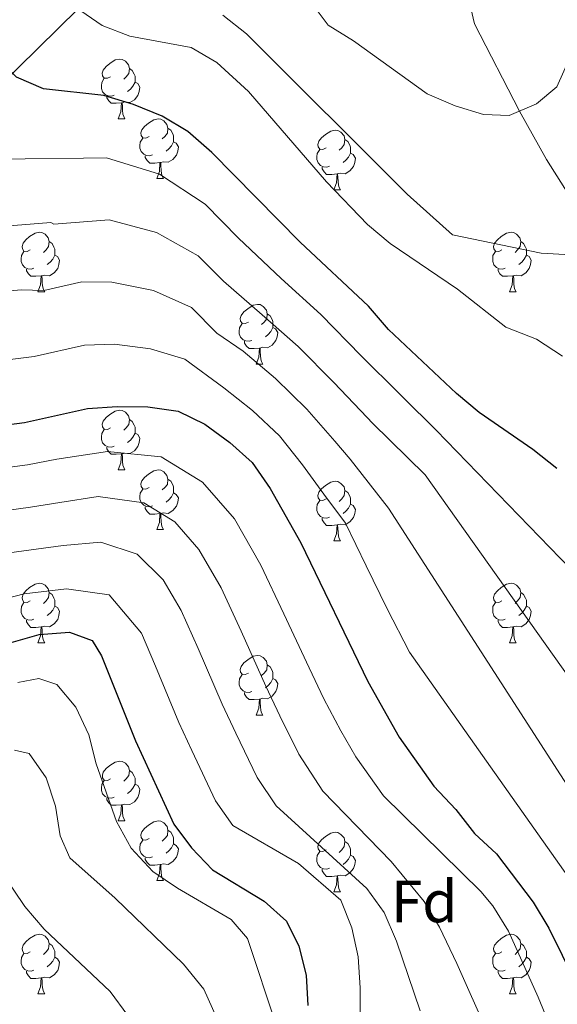
# Model space of a CAD drawing. Units: metres. Extents: x 609181 to 613684, y 4777495 to 4780538.
# Drawn here: x 610243 to 610334, y 4779202 to 4779367 of the extents above; entities that cross this region are included whole.
import ezdxf
from ezdxf.enums import TextEntityAlignment as Align

# ---------------------------------------------------------------- set-up
doc = ezdxf.new("R2010")
doc.units = ezdxf.units.M
doc.header["$MEASUREMENT"] = 0
doc.linetypes.add('DGN Style 3', pattern=[83162.37762, 59401.6983, -23760.67932])
for name, color, linetype, lineweight in [('Nivel 11', 7, 'Continuous', 0), ('Nivel 36', 7, 'Continuous', 0), ('Nivel 37', 7, 'Continuous', 0), ('Nivel 4', 7, 'Continuous', 0), ('Nivel 5', 7, 'Continuous', 0), ('Nivel 61', 7, 'Continuous', 0), ('Nivel 63', 7, 'Continuous', 0)]:
    doc.layers.add(name, color=color, linetype=linetype, lineweight=lineweight)
doc.styles.add('Style-arial', font='arial.shx', dxfattribs={"bigfont": 'arialbig.shx'})

msp = doc.modelspace()

# ---------------------------------------------------------------- linework, layer by layer
at = {"layer": 'Nivel 11', "color": 142, "linetype": 'DGN Style 3', "lineweight": 13}
for points in [[(610147.13, 4779306.24, 365.01), (610154.81, 4779312.36, 360.01), (610158.7, 4779314.75, 357.99), (610165.64, 4779317.85, 355.01), (610174.13, 4779321.56, 350.01), (610178.13, 4779324.01, 348.44), (610186.08, 4779329.77, 345.91), (610188.4, 4779331.14, 345.01), (610200.26, 4779336.24, 340.01), (610215.75, 4779341.26, 335.01), (610224.56, 4779345.03, 332.15), (610228.75, 4779347.39, 330.71), (610234.45, 4779351.57, 328.45), (610238.03, 4779354.65, 326.83), (610252.95, 4779369.25, 320.01), (610264.88, 4779376.94, 315.17), (610274.7, 4779385.46, 310.01), (610282.11, 4779391.39, 306.66), (610287.89, 4779395.97, 305.01), (610311.93, 4779415.15, 301.05)], [(610358.08, 4779200.67, 345.03), (610361.18, 4779208.9, 340.94), (610365.74, 4779217.99, 337.61), (610369.14, 4779226.82, 334.64), (610372.75, 4779238.77, 330.84), (610373.42, 4779249.16, 330.01), (610372.16, 4779260.97, 327.71), (610370.33, 4779273.26, 326.24), (610368.26, 4779285.53, 325.09), (610363.18, 4779295.78, 322.91), (610355.69, 4779306.79, 319.97), (610349.49, 4779317.18, 317.99), (610340.95, 4779329.22, 314.99), (610331.74, 4779343.97, 311.6), (610327.16, 4779352.06, 310), (610319.63, 4779366.75, 306.3), (610316.6, 4779379.66, 305.02), (610313.92, 4779396.16, 303.1), (610312.7, 4779410.21, 301.37), (610311.93, 4779415.15, 301.05)]]:
    msp.add_polyline3d(points, dxfattribs=at)
at = {"layer": 'Nivel 36', "color": 92, "linetype": 'Continuous', "lineweight": 0}
for p, q in [((610259.68, 4779350.79, 0.01), (610260.81, 4779350.79, 0.01)), ((610266.16, 4779340.75, 0.01), (610267.28, 4779340.75, 0.01)), ((610295.93, 4779338.85, 0.01), (610297.06, 4779338.85, 0.01)), ((610246.18, 4779321.71, 0.01), (610247.31, 4779321.71, 0.01)), ((610325.51, 4779321.71, 0.01), (610326.63, 4779321.71, 0.01)), ((610282.87, 4779309.57, 0.01), (610284, 4779309.57, 0.01)), ((610259.68, 4779291.8, 0.01), (610260.81, 4779291.8, 0.01)), ((610266.16, 4779281.76, 0.01), (610267.28, 4779281.76, 0.01)), ((610295.93, 4779279.86, 0.01), (610297.06, 4779279.86, 0.01)), ((610246.18, 4779262.71, 0.01), (610247.31, 4779262.71, 0.01)), ((610325.51, 4779262.71, 0.01), (610326.63, 4779262.71, 0.01)), ((610282.87, 4779250.57, 0.01), (610284, 4779250.57, 0.01)), ((610259.69, 4779232.81, 0.01), (610260.81, 4779232.81, 0.01)), ((610266.16, 4779222.77, 0.01), (610267.29, 4779222.77, 0.01)), ((610295.93, 4779220.87, 0.01), (610297.06, 4779220.87, 0.01)), ((610246.18, 4779203.72, 0.01), (610247.31, 4779203.72, 0.01)), ((610325.51, 4779203.72, 0.01), (610326.63, 4779203.72, 0.01))]:
    msp.add_line(p, q, dxfattribs=at)
at = {"layer": 'Nivel 36', "color": 92, "linetype": 'Continuous', "lineweight": 0, "elevation": 0.01, "flags": 128}
for points in [[(610258.38, 4779357.85), (610257.86, 4779357.59), (610257.32, 4779357.64), (610257.06, 4779358.01), (610257, 4779358.43), (610257.16, 4779358.95), (610257.64, 4779359.55), (610258.28, 4779360.08), (610259.18, 4779360.67), (610259.92, 4779360.83), (610260.35, 4779360.77), (610260.88, 4779360.45), (610261.41, 4779359.87), (610261.57, 4779359.23), (610261.46, 4779358.38), (610261.04, 4779357.85), (610260.62, 4779357.43)], [(610261.57, 4779359.23), (610262.04, 4779358.91), (610262.36, 4779358.27), (610262.52, 4779357.95), (610262.52, 4779357.37), (610262.52, 4779356.95), (610262.15, 4779356.26), (610261.73, 4779355.78), (610261.25, 4779355.36)], [(610258.97, 4779354.77), (610258.54, 4779354.61), (610257.96, 4779354.67), (610257.48, 4779354.88), (610257.06, 4779355.31), (610256.84, 4779355.89), (610256.84, 4779356.31), (610256.9, 4779356.89), (610257.32, 4779357.59)], [(610262.52, 4779356.95), (610262.98, 4779356.7), (610263.32, 4779356.09), (610263.21, 4779355.36), (610263, 4779354.72), (610262.42, 4779353.98), (610261.62, 4779353.5), (610260.77, 4779353.61), (610260.34, 4779353.47)], [(610260.23, 4779353.47), (610259.34, 4779353.39), (610258.5, 4779353.39), (610258.07, 4779353.82), (610257.75, 4779354.29), (610257.75, 4779354.61)], [(610259.68, 4779350.79), (610260.12, 4779351.95), (610260.23, 4779353.47), (610260.34, 4779353.47), (610260.38, 4779352.89), (610260.41, 4779352.21), (610260.48, 4779351.59), (610260.6, 4779351.19), (610260.81, 4779350.79)], [(610264.86, 4779347.81), (610264.33, 4779347.55), (610263.8, 4779347.61), (610263.54, 4779347.97), (610263.48, 4779348.4), (610263.64, 4779348.92), (610264.12, 4779349.51), (610264.76, 4779350.05), (610265.66, 4779350.63), (610266.4, 4779350.79), (610266.82, 4779350.73), (610267.36, 4779350.42), (610267.88, 4779349.83), (610268.04, 4779349.19), (610267.94, 4779348.35), (610267.51, 4779347.81), (610267.09, 4779347.39)], [(610268.04, 4779349.19), (610268.52, 4779348.88), (610268.84, 4779348.24), (610269, 4779347.92), (610269, 4779347.34), (610269, 4779346.91), (610268.62, 4779346.23), (610268.2, 4779345.75), (610267.72, 4779345.33)], [(610294.63, 4779345.91), (610294.1, 4779345.65), (610293.57, 4779345.7), (610293.31, 4779346.07), (610293.25, 4779346.49), (610293.41, 4779347.01), (610293.89, 4779347.61), (610294.53, 4779348.14), (610295.43, 4779348.73), (610296.17, 4779348.89), (610296.6, 4779348.83), (610297.13, 4779348.51), (610297.66, 4779347.93), (610297.82, 4779347.29), (610297.71, 4779346.44), (610297.28, 4779345.91), (610296.86, 4779345.49)], [(610265.44, 4779344.73), (610265.02, 4779344.57), (610264.44, 4779344.63), (610263.96, 4779344.85), (610263.54, 4779345.27), (610263.32, 4779345.85), (610263.32, 4779346.27), (610263.38, 4779346.86), (610263.8, 4779347.55)], [(610269, 4779346.91), (610269.45, 4779346.67), (610269.8, 4779346.05), (610269.68, 4779345.33), (610269.48, 4779344.69), (610268.89, 4779343.95), (610268.1, 4779343.47), (610267.24, 4779343.57), (610266.82, 4779343.44)], [(610297.82, 4779347.29), (610298.29, 4779346.97), (610298.61, 4779346.33), (610298.77, 4779346.01), (610298.77, 4779345.43), (610298.77, 4779345.01), (610298.4, 4779344.32), (610297.98, 4779343.84), (610297.5, 4779343.42)], [(610295.22, 4779342.83), (610294.79, 4779342.67), (610294.21, 4779342.73), (610293.73, 4779342.94), (610293.31, 4779343.37), (610293.09, 4779343.95), (610293.09, 4779344.37), (610293.15, 4779344.95), (610293.57, 4779345.65)], [(610298.77, 4779345.01), (610299.22, 4779344.76), (610299.57, 4779344.15), (610299.46, 4779343.42), (610299.25, 4779342.78), (610298.66, 4779342.04), (610297.87, 4779341.56), (610297.02, 4779341.67), (610296.59, 4779341.53)], [(610266.7, 4779343.44), (610265.82, 4779343.35), (610264.97, 4779343.35), (610264.54, 4779343.79), (610264.22, 4779344.26), (610264.22, 4779344.57)], [(610266.16, 4779340.75), (610266.6, 4779341.91), (610266.7, 4779343.44), (610266.82, 4779343.44), (610266.85, 4779342.85), (610266.88, 4779342.17), (610266.96, 4779341.55), (610267.07, 4779341.15), (610267.28, 4779340.75)], [(610296.48, 4779341.53), (610295.59, 4779341.45), (610294.74, 4779341.45), (610294.32, 4779341.88), (610294, 4779342.35), (610294, 4779342.67)], [(610295.93, 4779338.85), (610296.37, 4779340.01), (610296.48, 4779341.53), (610296.59, 4779341.53), (610296.62, 4779340.95), (610296.66, 4779340.27), (610296.73, 4779339.65), (610296.84, 4779339.25), (610297.06, 4779338.85)], [(610244.88, 4779328.77), (610244.35, 4779328.5), (610243.82, 4779328.56), (610243.56, 4779328.93), (610243.5, 4779329.35), (610243.66, 4779329.87), (610244.14, 4779330.47), (610244.78, 4779331), (610245.68, 4779331.58), (610246.42, 4779331.74), (610246.85, 4779331.69), (610247.38, 4779331.37), (610247.91, 4779330.79), (610248.07, 4779330.15), (610247.96, 4779329.3), (610247.53, 4779328.77), (610247.11, 4779328.34)], [(610324.21, 4779328.77), (610323.68, 4779328.5), (610323.15, 4779328.56), (610322.88, 4779328.93), (610322.83, 4779329.35), (610322.99, 4779329.87), (610323.47, 4779330.47), (610324.1, 4779331), (610325, 4779331.58), (610325.75, 4779331.74), (610326.17, 4779331.69), (610326.7, 4779331.37), (610327.23, 4779330.79), (610327.39, 4779330.15), (610327.28, 4779329.3), (610326.86, 4779328.77), (610326.44, 4779328.34)], [(610248.07, 4779330.15), (610248.54, 4779329.83), (610248.86, 4779329.19), (610249.02, 4779328.87), (610249.02, 4779328.29), (610249.02, 4779327.87), (610248.65, 4779327.18), (610248.23, 4779326.7), (610247.75, 4779326.28)], [(610327.39, 4779330.15), (610327.87, 4779329.83), (610328.18, 4779329.19), (610328.34, 4779328.87), (610328.34, 4779328.29), (610328.34, 4779327.87), (610327.97, 4779327.18), (610327.55, 4779326.7), (610327.07, 4779326.28)], [(610245.47, 4779325.69), (610245.04, 4779325.53), (610244.46, 4779325.59), (610243.98, 4779325.8), (610243.56, 4779326.22), (610243.34, 4779326.81), (610243.34, 4779327.23), (610243.4, 4779327.81), (610243.82, 4779328.5)], [(610324.79, 4779325.69), (610324.37, 4779325.53), (610323.78, 4779325.59), (610323.31, 4779325.8), (610322.88, 4779326.22), (610322.67, 4779326.81), (610322.67, 4779327.23), (610322.72, 4779327.81), (610323.15, 4779328.5)], [(610249.02, 4779327.87), (610249.47, 4779327.62), (610249.82, 4779327), (610249.71, 4779326.28), (610249.5, 4779325.64), (610248.91, 4779324.9), (610248.12, 4779324.42), (610247.27, 4779324.52), (610246.84, 4779324.39)], [(610328.34, 4779327.87), (610328.8, 4779327.62), (610329.14, 4779327), (610329.03, 4779326.28), (610328.82, 4779325.64), (610328.24, 4779324.9), (610327.44, 4779324.42), (610326.59, 4779324.52), (610326.16, 4779324.39)], [(610246.73, 4779324.39), (610245.84, 4779324.31), (610244.99, 4779324.31), (610244.57, 4779324.74), (610244.25, 4779325.21), (610244.25, 4779325.53)], [(610326.05, 4779324.39), (610325.16, 4779324.31), (610324.32, 4779324.31), (610323.89, 4779324.74), (610323.57, 4779325.21), (610323.57, 4779325.53)], [(610246.18, 4779321.71), (610246.62, 4779322.87), (610246.73, 4779324.39), (610246.84, 4779324.39), (610246.87, 4779323.81), (610246.91, 4779323.12), (610246.98, 4779322.51), (610247.09, 4779322.11), (610247.31, 4779321.71)], [(610325.51, 4779321.71), (610325.94, 4779322.87), (610326.05, 4779324.39), (610326.16, 4779324.39), (610326.2, 4779323.81), (610326.23, 4779323.12), (610326.3, 4779322.51), (610326.42, 4779322.11), (610326.63, 4779321.71)], [(610281.57, 4779316.63), (610281.04, 4779316.36), (610280.51, 4779316.42), (610280.25, 4779316.79), (610280.19, 4779317.21), (610280.35, 4779317.73), (610280.83, 4779318.33), (610281.47, 4779318.86), (610282.37, 4779319.44), (610283.11, 4779319.6), (610283.54, 4779319.55), (610284.07, 4779319.23), (610284.6, 4779318.65), (610284.76, 4779318.01), (610284.65, 4779317.16), (610284.22, 4779316.63), (610283.8, 4779316.2)], [(610284.76, 4779318.01), (610285.23, 4779317.69), (610285.55, 4779317.05), (610285.71, 4779316.73), (610285.71, 4779316.15), (610285.71, 4779315.73), (610285.34, 4779315.04), (610284.92, 4779314.56), (610284.44, 4779314.14)], [(610282.16, 4779313.55), (610281.73, 4779313.39), (610281.15, 4779313.45), (610280.67, 4779313.66), (610280.25, 4779314.08), (610280.03, 4779314.67), (610280.03, 4779315.09), (610280.09, 4779315.67), (610280.51, 4779316.36)], [(610285.71, 4779315.73), (610286.16, 4779315.48), (610286.51, 4779314.86), (610286.4, 4779314.14), (610286.19, 4779313.5), (610285.6, 4779312.76), (610284.81, 4779312.28), (610283.96, 4779312.38), (610283.53, 4779312.25)], [(610283.42, 4779312.25), (610282.53, 4779312.17), (610281.68, 4779312.17), (610281.26, 4779312.6), (610280.94, 4779313.07), (610280.94, 4779313.39)], [(610282.87, 4779309.57), (610283.31, 4779310.73), (610283.42, 4779312.25), (610283.53, 4779312.25), (610283.56, 4779311.67), (610283.6, 4779310.98), (610283.67, 4779310.37), (610283.78, 4779309.97), (610284, 4779309.57)], [(610258.38, 4779298.86), (610257.86, 4779298.59), (610257.32, 4779298.65), (610257.06, 4779299.02), (610257, 4779299.44), (610257.16, 4779299.96), (610257.64, 4779300.56), (610258.28, 4779301.09), (610259.18, 4779301.67), (610259.92, 4779301.83), (610260.35, 4779301.78), (610260.88, 4779301.46), (610261.41, 4779300.88), (610261.57, 4779300.24), (610261.46, 4779299.39), (610261.04, 4779298.86), (610260.62, 4779298.43)], [(610261.57, 4779300.24), (610262.04, 4779299.92), (610262.36, 4779299.28), (610262.52, 4779298.96), (610262.52, 4779298.38), (610262.52, 4779297.96), (610262.15, 4779297.27), (610261.73, 4779296.79), (610261.25, 4779296.37)], [(610258.97, 4779295.78), (610258.54, 4779295.62), (610257.96, 4779295.68), (610257.48, 4779295.89), (610257.06, 4779296.31), (610256.84, 4779296.9), (610256.84, 4779297.32), (610256.9, 4779297.9), (610257.32, 4779298.59)], [(610262.52, 4779297.96), (610262.98, 4779297.71), (610263.32, 4779297.09), (610263.21, 4779296.37), (610263, 4779295.73), (610262.42, 4779294.99), (610261.62, 4779294.51), (610260.77, 4779294.61), (610260.34, 4779294.48)], [(610260.23, 4779294.48), (610259.34, 4779294.4), (610258.5, 4779294.4), (610258.07, 4779294.83), (610257.75, 4779295.3), (610257.75, 4779295.62)], [(610259.68, 4779291.8), (610260.12, 4779292.96), (610260.23, 4779294.48), (610260.34, 4779294.48), (610260.38, 4779293.9), (610260.41, 4779293.21), (610260.48, 4779292.6), (610260.6, 4779292.2), (610260.81, 4779291.8)], [(610264.86, 4779288.82), (610264.33, 4779288.56), (610263.8, 4779288.61), (610263.54, 4779288.98), (610263.48, 4779289.41), (610263.64, 4779289.93), (610264.12, 4779290.52), (610264.76, 4779291.05), (610265.66, 4779291.64), (610266.4, 4779291.8), (610266.82, 4779291.74), (610267.36, 4779291.43), (610267.88, 4779290.84), (610268.04, 4779290.2), (610267.94, 4779289.35), (610267.51, 4779288.82), (610267.09, 4779288.4)], [(610268.04, 4779290.2), (610268.52, 4779289.89), (610268.84, 4779289.25), (610269, 4779288.93), (610269, 4779288.35), (610269, 4779287.92), (610268.62, 4779287.23), (610268.2, 4779286.75), (610267.72, 4779286.33)], [(610294.63, 4779286.92), (610294.1, 4779286.65), (610293.57, 4779286.71), (610293.31, 4779287.08), (610293.25, 4779287.5), (610293.41, 4779288.02), (610293.89, 4779288.62), (610294.53, 4779289.15), (610295.43, 4779289.73), (610296.17, 4779289.89), (610296.6, 4779289.84), (610297.13, 4779289.52), (610297.66, 4779288.94), (610297.82, 4779288.3), (610297.71, 4779287.45), (610297.28, 4779286.92), (610296.86, 4779286.49)], [(610265.44, 4779285.74), (610265.02, 4779285.58), (610264.44, 4779285.64), (610263.96, 4779285.85), (610263.54, 4779286.28), (610263.32, 4779286.86), (610263.32, 4779287.28), (610263.38, 4779287.87), (610263.8, 4779288.56)], [(610269, 4779287.92), (610269.45, 4779287.67), (610269.8, 4779287.06), (610269.68, 4779286.33), (610269.48, 4779285.69), (610268.89, 4779284.95), (610268.1, 4779284.47), (610267.24, 4779284.58), (610266.82, 4779284.45)], [(610297.82, 4779288.3), (610298.29, 4779287.98), (610298.61, 4779287.34), (610298.77, 4779287.02), (610298.77, 4779286.44), (610298.77, 4779286.02), (610298.4, 4779285.33), (610297.98, 4779284.85), (610297.5, 4779284.43)], [(610266.7, 4779284.45), (610265.82, 4779284.36), (610264.97, 4779284.36), (610264.54, 4779284.79), (610264.22, 4779285.27), (610264.22, 4779285.58)], [(610295.22, 4779283.84), (610294.79, 4779283.68), (610294.21, 4779283.74), (610293.73, 4779283.95), (610293.31, 4779284.37), (610293.09, 4779284.96), (610293.09, 4779285.38), (610293.15, 4779285.96), (610293.57, 4779286.65)], [(610298.77, 4779286.02), (610299.22, 4779285.77), (610299.57, 4779285.15), (610299.46, 4779284.43), (610299.25, 4779283.79), (610298.66, 4779283.05), (610297.87, 4779282.57), (610297.02, 4779282.67), (610296.59, 4779282.54)], [(610266.16, 4779281.76), (610266.6, 4779282.92), (610266.7, 4779284.45), (610266.82, 4779284.45), (610266.85, 4779283.86), (610266.88, 4779283.18), (610266.96, 4779282.56), (610267.07, 4779282.16), (610267.28, 4779281.76)], [(610296.48, 4779282.54), (610295.59, 4779282.46), (610294.74, 4779282.46), (610294.32, 4779282.89), (610294, 4779283.36), (610294, 4779283.68)], [(610295.93, 4779279.86), (610296.37, 4779281.02), (610296.48, 4779282.54), (610296.59, 4779282.54), (610296.62, 4779281.96), (610296.66, 4779281.27), (610296.73, 4779280.66), (610296.84, 4779280.26), (610297.06, 4779279.86)], [(610244.88, 4779269.77), (610244.35, 4779269.51), (610243.82, 4779269.57), (610243.56, 4779269.93), (610243.5, 4779270.36), (610243.66, 4779270.88), (610244.14, 4779271.47), (610244.78, 4779272.01), (610245.68, 4779272.59), (610246.42, 4779272.75), (610246.85, 4779272.69), (610247.38, 4779272.38), (610247.91, 4779271.79), (610248.07, 4779271.15), (610247.96, 4779270.31), (610247.53, 4779269.77), (610247.11, 4779269.35)], [(610324.21, 4779269.77), (610323.68, 4779269.51), (610323.15, 4779269.57), (610322.88, 4779269.93), (610322.83, 4779270.36), (610322.99, 4779270.88), (610323.47, 4779271.47), (610324.1, 4779272.01), (610325, 4779272.59), (610325.75, 4779272.75), (610326.17, 4779272.69), (610326.7, 4779272.38), (610327.23, 4779271.79), (610327.39, 4779271.15), (610327.28, 4779270.31), (610326.86, 4779269.77), (610326.44, 4779269.35)], [(610248.07, 4779271.15), (610248.54, 4779270.84), (610248.86, 4779270.2), (610249.02, 4779269.88), (610249.02, 4779269.3), (610249.02, 4779268.87), (610248.65, 4779268.19), (610248.23, 4779267.71), (610247.75, 4779267.29)], [(610327.39, 4779271.15), (610327.87, 4779270.84), (610328.18, 4779270.2), (610328.34, 4779269.88), (610328.34, 4779269.3), (610328.34, 4779268.87), (610327.97, 4779268.19), (610327.55, 4779267.71), (610327.07, 4779267.29)], [(610245.47, 4779266.69), (610245.04, 4779266.53), (610244.46, 4779266.59), (610243.98, 4779266.81), (610243.56, 4779267.23), (610243.34, 4779267.81), (610243.34, 4779268.23), (610243.4, 4779268.82), (610243.82, 4779269.51)], [(610249.02, 4779268.87), (610249.47, 4779268.63), (610249.82, 4779268.01), (610249.71, 4779267.29), (610249.5, 4779266.65), (610248.91, 4779265.91), (610248.12, 4779265.43), (610247.27, 4779265.53), (610246.84, 4779265.4)], [(610324.79, 4779266.69), (610324.37, 4779266.53), (610323.78, 4779266.59), (610323.31, 4779266.81), (610322.88, 4779267.23), (610322.67, 4779267.81), (610322.67, 4779268.23), (610322.72, 4779268.82), (610323.15, 4779269.51)], [(610328.34, 4779268.87), (610328.8, 4779268.63), (610329.14, 4779268.01), (610329.03, 4779267.29), (610328.82, 4779266.65), (610328.24, 4779265.91), (610327.44, 4779265.43), (610326.59, 4779265.53), (610326.16, 4779265.4)], [(610246.73, 4779265.4), (610245.84, 4779265.31), (610244.99, 4779265.31), (610244.57, 4779265.75), (610244.25, 4779266.22), (610244.25, 4779266.53)], [(610326.05, 4779265.4), (610325.16, 4779265.31), (610324.32, 4779265.31), (610323.89, 4779265.75), (610323.57, 4779266.22), (610323.57, 4779266.53)], [(610246.18, 4779262.71), (610246.62, 4779263.87), (610246.73, 4779265.4), (610246.84, 4779265.4), (610246.87, 4779264.81), (610246.91, 4779264.13), (610246.98, 4779263.51), (610247.09, 4779263.11), (610247.31, 4779262.71)], [(610325.51, 4779262.71), (610325.94, 4779263.87), (610326.05, 4779265.4), (610326.16, 4779265.4), (610326.2, 4779264.81), (610326.23, 4779264.13), (610326.3, 4779263.51), (610326.42, 4779263.11), (610326.63, 4779262.71)], [(610281.57, 4779257.63), (610281.04, 4779257.37), (610280.51, 4779257.43), (610280.25, 4779257.79), (610280.19, 4779258.22), (610280.35, 4779258.74), (610280.83, 4779259.33), (610281.47, 4779259.87), (610282.37, 4779260.45), (610283.11, 4779260.61), (610283.54, 4779260.55), (610284.07, 4779260.24), (610284.6, 4779259.65), (610284.76, 4779259.01), (610284.65, 4779258.17), (610284.22, 4779257.63), (610283.8, 4779257.21)], [(610284.76, 4779259.01), (610285.23, 4779258.7), (610285.55, 4779258.06), (610285.71, 4779257.74), (610285.71, 4779257.16), (610285.71, 4779256.73), (610285.34, 4779256.05), (610284.92, 4779255.57), (610284.44, 4779255.15)], [(610282.16, 4779254.55), (610281.73, 4779254.39), (610281.15, 4779254.45), (610280.67, 4779254.67), (610280.25, 4779255.09), (610280.03, 4779255.67), (610280.03, 4779256.09), (610280.09, 4779256.68), (610280.51, 4779257.37)], [(610285.71, 4779256.73), (610286.16, 4779256.49), (610286.51, 4779255.87), (610286.4, 4779255.15), (610286.19, 4779254.51), (610285.6, 4779253.77), (610284.81, 4779253.29), (610283.96, 4779253.39), (610283.53, 4779253.26)], [(610283.42, 4779253.26), (610282.53, 4779253.17), (610281.68, 4779253.17), (610281.26, 4779253.61), (610280.94, 4779254.08), (610280.94, 4779254.39)], [(610282.87, 4779250.57), (610283.31, 4779251.73), (610283.42, 4779253.26), (610283.53, 4779253.26), (610283.56, 4779252.67), (610283.6, 4779251.99), (610283.67, 4779251.37), (610283.78, 4779250.97), (610284, 4779250.57)], [(610258.39, 4779239.87), (610257.86, 4779239.6), (610257.33, 4779239.66), (610257.06, 4779240.03), (610257.01, 4779240.45), (610257.17, 4779240.97), (610257.65, 4779241.57), (610258.28, 4779242.1), (610259.18, 4779242.68), (610259.93, 4779242.84), (610260.35, 4779242.79), (610260.88, 4779242.47), (610261.41, 4779241.89), (610261.57, 4779241.25), (610261.46, 4779240.4), (610261.04, 4779239.87), (610260.62, 4779239.44)], [(610261.57, 4779241.25), (610262.05, 4779240.93), (610262.36, 4779240.29), (610262.52, 4779239.97), (610262.52, 4779239.39), (610262.52, 4779238.97), (610262.15, 4779238.28), (610261.73, 4779237.8), (610261.25, 4779237.38)], [(610258.97, 4779236.79), (610258.55, 4779236.63), (610257.96, 4779236.69), (610257.49, 4779236.9), (610257.06, 4779237.32), (610256.85, 4779237.91), (610256.85, 4779238.33), (610256.9, 4779238.91), (610257.33, 4779239.6)], [(610262.52, 4779238.97), (610262.98, 4779238.72), (610263.32, 4779238.1), (610263.21, 4779237.38), (610263, 4779236.74), (610262.42, 4779236), (610261.62, 4779235.52), (610260.77, 4779235.62), (610260.34, 4779235.49)], [(610260.23, 4779235.49), (610259.34, 4779235.41), (610258.5, 4779235.41), (610258.07, 4779235.84), (610257.75, 4779236.31), (610257.75, 4779236.63)], [(610259.69, 4779232.81), (610260.12, 4779233.97), (610260.23, 4779235.49), (610260.34, 4779235.49), (610260.38, 4779234.91), (610260.41, 4779234.22), (610260.48, 4779233.61), (610260.6, 4779233.21), (610260.81, 4779232.81)], [(610264.86, 4779229.83), (610264.33, 4779229.57), (610263.8, 4779229.62), (610263.54, 4779229.99), (610263.48, 4779230.42), (610263.64, 4779230.94), (610264.12, 4779231.53), (610264.76, 4779232.06), (610265.66, 4779232.65), (610266.4, 4779232.81), (610266.83, 4779232.75), (610267.36, 4779232.44), (610267.89, 4779231.85), (610268.05, 4779231.21), (610267.94, 4779230.36), (610267.51, 4779229.83), (610267.09, 4779229.41)], [(610268.05, 4779231.21), (610268.52, 4779230.9), (610268.84, 4779230.26), (610269, 4779229.94), (610269, 4779229.36), (610269, 4779228.93), (610268.63, 4779228.24), (610268.21, 4779227.76), (610267.73, 4779227.34)], [(610294.63, 4779227.93), (610294.1, 4779227.66), (610293.57, 4779227.72), (610293.31, 4779228.09), (610293.25, 4779228.51), (610293.41, 4779229.03), (610293.89, 4779229.63), (610294.53, 4779230.16), (610295.43, 4779230.74), (610296.17, 4779230.9), (610296.6, 4779230.85), (610297.13, 4779230.53), (610297.66, 4779229.95), (610297.82, 4779229.31), (610297.71, 4779228.46), (610297.28, 4779227.93), (610296.86, 4779227.5)], [(610265.45, 4779226.75), (610265.02, 4779226.59), (610264.44, 4779226.65), (610263.96, 4779226.86), (610263.54, 4779227.29), (610263.32, 4779227.87), (610263.32, 4779228.29), (610263.38, 4779228.88), (610263.8, 4779229.57)], [(610297.82, 4779229.31), (610298.29, 4779228.99), (610298.61, 4779228.35), (610298.77, 4779228.03), (610298.77, 4779227.45), (610298.77, 4779227.03), (610298.4, 4779226.34), (610297.98, 4779225.86), (610297.5, 4779225.44)], [(610269, 4779228.93), (610269.45, 4779228.68), (610269.8, 4779228.07), (610269.69, 4779227.34), (610269.48, 4779226.7), (610268.89, 4779225.96), (610268.1, 4779225.48), (610267.25, 4779225.59), (610266.82, 4779225.46)], [(610295.22, 4779224.85), (610294.79, 4779224.69), (610294.21, 4779224.75), (610293.73, 4779224.96), (610293.31, 4779225.38), (610293.09, 4779225.97), (610293.09, 4779226.39), (610293.15, 4779226.97), (610293.57, 4779227.66)], [(610266.71, 4779225.46), (610265.82, 4779225.37), (610264.97, 4779225.37), (610264.55, 4779225.8), (610264.23, 4779226.28), (610264.23, 4779226.59)], [(610298.77, 4779227.03), (610299.22, 4779226.78), (610299.57, 4779226.16), (610299.46, 4779225.44), (610299.25, 4779224.8), (610298.66, 4779224.06), (610297.87, 4779223.58), (610297.02, 4779223.68), (610296.59, 4779223.55)], [(610266.16, 4779222.77), (610266.6, 4779223.93), (610266.71, 4779225.46), (610266.82, 4779225.46), (610266.85, 4779224.87), (610266.89, 4779224.19), (610266.96, 4779223.57), (610267.07, 4779223.17), (610267.29, 4779222.77)], [(610296.48, 4779223.55), (610295.59, 4779223.47), (610294.74, 4779223.47), (610294.32, 4779223.9), (610294, 4779224.37), (610294, 4779224.69)], [(610295.93, 4779220.87), (610296.37, 4779222.03), (610296.48, 4779223.55), (610296.59, 4779223.55), (610296.62, 4779222.97), (610296.66, 4779222.28), (610296.73, 4779221.67), (610296.84, 4779221.27), (610297.06, 4779220.87)], [(610244.88, 4779210.78), (610244.35, 4779210.52), (610243.82, 4779210.57), (610243.56, 4779210.94), (610243.5, 4779211.37), (610243.66, 4779211.89), (610244.14, 4779212.48), (610244.78, 4779213.01), (610245.68, 4779213.6), (610246.42, 4779213.76), (610246.85, 4779213.7), (610247.38, 4779213.39), (610247.91, 4779212.8), (610248.07, 4779212.16), (610247.96, 4779211.31), (610247.53, 4779210.78), (610247.11, 4779210.36)], [(610324.21, 4779210.78), (610323.68, 4779210.52), (610323.15, 4779210.57), (610322.88, 4779210.94), (610322.83, 4779211.37), (610322.99, 4779211.89), (610323.47, 4779212.48), (610324.1, 4779213.01), (610325, 4779213.6), (610325.75, 4779213.76), (610326.17, 4779213.7), (610326.7, 4779213.39), (610327.23, 4779212.8), (610327.39, 4779212.16), (610327.28, 4779211.31), (610326.86, 4779210.78), (610326.44, 4779210.36)], [(610248.07, 4779212.16), (610248.54, 4779211.85), (610248.86, 4779211.21), (610249.02, 4779210.89), (610249.02, 4779210.31), (610249.02, 4779209.88), (610248.65, 4779209.19), (610248.23, 4779208.71), (610247.75, 4779208.29)], [(610327.39, 4779212.16), (610327.87, 4779211.85), (610328.18, 4779211.21), (610328.34, 4779210.89), (610328.34, 4779210.31), (610328.34, 4779209.88), (610327.97, 4779209.19), (610327.55, 4779208.71), (610327.07, 4779208.29)], [(610245.47, 4779207.7), (610245.04, 4779207.54), (610244.46, 4779207.6), (610243.98, 4779207.81), (610243.56, 4779208.24), (610243.34, 4779208.82), (610243.34, 4779209.24), (610243.4, 4779209.83), (610243.82, 4779210.52)], [(610249.02, 4779209.88), (610249.47, 4779209.63), (610249.82, 4779209.02), (610249.71, 4779208.29), (610249.5, 4779207.65), (610248.91, 4779206.91), (610248.12, 4779206.43), (610247.27, 4779206.54), (610246.84, 4779206.41)], [(610324.79, 4779207.7), (610324.37, 4779207.54), (610323.78, 4779207.6), (610323.31, 4779207.81), (610322.88, 4779208.24), (610322.67, 4779208.82), (610322.67, 4779209.24), (610322.72, 4779209.83), (610323.15, 4779210.52)], [(610328.34, 4779209.88), (610328.8, 4779209.63), (610329.14, 4779209.02), (610329.03, 4779208.29), (610328.82, 4779207.65), (610328.24, 4779206.91), (610327.44, 4779206.43), (610326.59, 4779206.54), (610326.16, 4779206.41)], [(610246.73, 4779206.41), (610245.84, 4779206.32), (610244.99, 4779206.32), (610244.57, 4779206.75), (610244.25, 4779207.23), (610244.25, 4779207.54)], [(610246.18, 4779203.72), (610246.62, 4779204.88), (610246.73, 4779206.41), (610246.84, 4779206.41), (610246.87, 4779205.82), (610246.91, 4779205.14), (610246.98, 4779204.52), (610247.09, 4779204.12), (610247.31, 4779203.72)], [(610326.05, 4779206.41), (610325.16, 4779206.32), (610324.32, 4779206.32), (610323.89, 4779206.75), (610323.57, 4779207.23), (610323.57, 4779207.54)], [(610325.51, 4779203.72), (610325.94, 4779204.88), (610326.05, 4779206.41), (610326.16, 4779206.41), (610326.2, 4779205.82), (610326.23, 4779205.14), (610326.3, 4779204.52), (610326.42, 4779204.12), (610326.63, 4779203.72)]]:
    msp.add_lwpolyline(points, dxfattribs=at)
at = {"layer": 'Nivel 4', "color": 36, "linetype": 'Continuous', "lineweight": 30, "flags": 128}
for points, elevation in [([(610333.44, 4779292.01), (610329.44, 4779295.18), (610320.41, 4779301.41), (610316.56, 4779304.61), (610305.14, 4779315.39), (610301.77, 4779319.3), (610290.26, 4779330.07), (610275.4, 4779345.13), (610271.36, 4779348.65), (610267.09, 4779351.25), (610262.24, 4779353.18), (610257.26, 4779354.68), (610247.1, 4779355.82), (610242.54, 4779357.77), (610238.8, 4779361.45), (610236.41, 4779365.83), (610235.43, 4779370.95)], 325.01), ([(610228.83, 4779297.78), (610243.93, 4779299.75), (610254.51, 4779302.1), (610259.5, 4779302.44), (610264.64, 4779302.36), (610269.78, 4779301.67), (610274.27, 4779299.47), (610278.48, 4779296.4), (610282.22, 4779293), (610285.24, 4779288.64), (610290.38, 4779279.54), (610301.67, 4779256.23), (610306.95, 4779246.85), (610312.77, 4779238.64), (610316.48, 4779234.73), (610319.62, 4779230.65), (610323.3, 4779227.26), (610329.45, 4779219.13), (610332.11, 4779214.75), (610338.9, 4779201.02)], 350.01), ([(610241.3, 4779262.65), (610246.36, 4779264.11), (610251.49, 4779264.53), (610255.27, 4779263.09), (610256.89, 4779260.52), (610262.56, 4779246.27), (610269.02, 4779232.26), (610272.03, 4779228.27), (610275.53, 4779224.59), (610284.25, 4779219.31), (610287.96, 4779215.96), (610290.07, 4779211.71), (610291.3, 4779206.86), (610291.56, 4779201.79)], 375.01)]:
    msp.add_lwpolyline(points, dxfattribs=dict(at, elevation=elevation))
at = {"layer": 'Nivel 5', "color": 36, "linetype": 'Continuous', "lineweight": 0, "flags": 128}
for points, elevation in [([(610226.97, 4779397.23), (610228.77, 4779364.95), (610229.84, 4779354.67), (610230.86, 4779347.19), (610234.18, 4779343.95), (610253.84, 4779344.19), (610257.71, 4779344.23), (610266.6, 4779341.47), (610274.28, 4779336.43), (610279.9, 4779330.74), (610287.06, 4779323.95), (610293.74, 4779317.87), (610300.56, 4779310.92), (610306.98, 4779304.55), (610307.53, 4779304.02), (610313.16, 4779298.48), (610353.13, 4779257.2)], 330.01), ([(610292.13, 4779370.34), (610294.99, 4779366.54), (610299.24, 4779363.91), (610311.65, 4779354.96), (610316.34, 4779352.96), (610321.13, 4779351.52), (610325.44, 4779351.35), (610330.05, 4779353.29), (610333.47, 4779356.15), (610335.58, 4779360.9), (610337.45, 4779371.41)], 310.01), ([(610212.31, 4779371.3), (610202.74, 4779349.65), (610200.1, 4779336.51), (610204.4, 4779329.54), (610214.79, 4779321.71), (610225.58, 4779320.44), (610243.35, 4779322.06), (610247.19, 4779321.95), (610253.54, 4779323.37), (610258.6, 4779323.34), (610265.62, 4779321.92), (610272.03, 4779319.05), (610276.24, 4779314.78), (610280.67, 4779311.71), (610286.11, 4779307.13), (610291.39, 4779301.96), (610296.11, 4779296.59), (610298.69, 4779293.58), (610305.14, 4779285.35), (610337.43, 4779235.33)], 340.01), ([(610220.3, 4779368.59), (610216.76, 4779352.16), (610215.48, 4779341.85), (610219.33, 4779333.47), (610227.31, 4779331.69), (610248.36, 4779333.36), (610248.82, 4779333.05), (610258.16, 4779333.78), (610266.11, 4779331.7), (610273.15, 4779327.74), (610277.37, 4779323.47), (610283.87, 4779317.83), (610289.93, 4779312.5), (610295.97, 4779306.44), (610301.54, 4779300.57), (610302.44, 4779299.64), (610311.33, 4779290.95), (610340.97, 4779249.2)], 335.01), ([(610252.49, 4779369.57), (610256.95, 4779366.45), (610261.63, 4779364.69), (610271.92, 4779362.77), (610276.26, 4779360.27), (610281.57, 4779355.38), (610294.74, 4779340.2), (610301.6, 4779333.02), (610305.4, 4779329.83), (610316.74, 4779322.17), (610324.88, 4779315.75), (610330.01, 4779313.77), (610334.4, 4779310.88)], 320.01), ([(610277.25, 4779368.22), (610281.26, 4779365.08), (610308.3, 4779338.11), (610315.93, 4779331.28), (610330.8, 4779328.23), (610335.79, 4779327.91), (610340.12, 4779328.99), (610343.42, 4779331.46), (610345.79, 4779335.96), (610347.39, 4779340.71), (610348.81, 4779351.01), (610350.18, 4779355.93), (610352.2, 4779361), (610355.13, 4779365.51), (610359.06, 4779368.6)], 315.01), ([(610237.41, 4779309.81), (610245.56, 4779310.85), (610254.02, 4779312.73), (610259.05, 4779312.89), (610265.13, 4779312.14), (610270.91, 4779310.36), (610277.47, 4779305.59), (610282.29, 4779301.77), (610286.8, 4779297.48), (610290.68, 4779292.62), (610294.24, 4779287.71), (610297.92, 4779282.85), (610301.41, 4779275.65), (610304.9, 4779268.45), (610308.68, 4779261.15), (610341.22, 4779215.14)], 345.01), ([(610299, 4779214.83), (610297.13, 4779219.47), (610289.98, 4779225.65), (610278.93, 4779232), (610276.04, 4779236.18), (610272.06, 4779244.63), (610269.86, 4779249.32), (610265.94, 4779258.81), (610263.59, 4779264.32), (610258.17, 4779270.8), (610250.96, 4779271.79), (610243.84, 4779270.97), (610238.81, 4779269.68), (610230.04, 4779266.84), (610223.91, 4779265.64), (610202.9, 4779261.64), (610194.45, 4779263.4), (610181.19, 4779275.41), (610170.82, 4779281.37), (610160.05, 4779281.24), (610152.08, 4779282.07), (610140.24, 4779293.63)], 370.01), ([(610236.3, 4779291.56), (610244.42, 4779292.62), (610249.35, 4779293.57), (610257.9, 4779294.86), (610266.88, 4779293.95), (610273.83, 4779289.74), (610279.25, 4779283.53), (610283.68, 4779275.74), (610287.54, 4779267.61), (610291.79, 4779258.49), (610294.27, 4779253.33), (610297.1, 4779247.95), (610299.66, 4779243.55), (610304.31, 4779236.98), (610320.66, 4779220.91), (610322.71, 4779218.54), (610325.3, 4779214.27), (610330.34, 4779203.18), (610339.83, 4779180.05)], 355.01), ([(610238.81, 4779284.7), (610244.9, 4779285.49), (610249.88, 4779286.31), (610256.3, 4779287.28), (610263.98, 4779286.24), (610269.19, 4779283.07), (610273.26, 4779278.42), (610276.98, 4779271.93), (610280.34, 4779264.67), (610284.48, 4779255.43), (610286.86, 4779250.43), (610290.08, 4779244.03), (610294.09, 4779237.8), (610305.59, 4779225.97), (610311.15, 4779219.25), (610313.72, 4779214.94), (610316.65, 4779208.82), (610327.06, 4779185.4)], 360.01), ([(610241.33, 4779277.83), (610250.42, 4779279.05), (610256.75, 4779279.66), (610262.87, 4779277.64), (610267.26, 4779273.31), (610270.29, 4779268.13), (610273.14, 4779261.74), (610277.17, 4779252.38), (610279.46, 4779247.53), (610283.06, 4779240.11), (610286.22, 4779235.31), (610301.52, 4779221.44), (610304.44, 4779217.39), (610306.48, 4779212.55), (610310.46, 4779200.88)], 365.01), ([(610242.78, 4779256.04), (610246.35, 4779256.73), (610249.37, 4779255.74), (610252.55, 4779251.88), (610254.71, 4779247.24), (610255.99, 4779242.4), (610259.39, 4779232.67), (610261.85, 4779228.18), (610265.52, 4779224.26), (610269.67, 4779221.47), (610278.68, 4779216.22), (610281.4, 4779213.01), (610286.28, 4779198.33)], 380.01), ([(610276.24, 4779199.66), (610274.1, 4779204.53), (610270.63, 4779208.69), (610259.16, 4779219.83), (610251.54, 4779226.58), (610249.89, 4779230.26), (610249.13, 4779235.24), (610247.54, 4779240.01), (610244.69, 4779244.12), (610242.24, 4779244.68)], 385.01), ([(610261.31, 4779200.09), (610258.35, 4779204.12), (610247.23, 4779214.59), (610243.97, 4779218.38), (610238.13, 4779226.97), (610234.41, 4779230.31), (610230.34, 4779231.58), (610220.18, 4779231.32), (610214.98, 4779230.33), (610210.32, 4779228.52), (610205.7, 4779226.07), (610196.92, 4779220.42), (610192.87, 4779217.34), (610189.8, 4779217.14), (610185.56, 4779218.65), (610181.27, 4779221.22), (610172.9, 4779227.48), (610165.39, 4779234.55), (610161.17, 4779237.4), (610157.56, 4779237.74), (610153.58, 4779236.35), (610149.14, 4779234.05), (610139.01, 4779230.8)], 390.01), ([(610300.46, 4779189.98), (610300.4, 4779204.76), (610300.02, 4779209.92), (610299, 4779214.83)], 370.01)]:
    msp.add_lwpolyline(points, dxfattribs=dict(at, elevation=elevation))
at = {"layer": 'Nivel 61', "color": 250, "linetype": 'Continuous', "lineweight": 0}
msp.add_3dface([(613502.36, 4777959.1, 285.01), (610114.12, 4777903.54, 459.93), (610076.64, 4780217.12, 265.28), (613463.73, 4780272.7, 397.01)], dxfattribs=at)
at = {"layer": 'Nivel 63', "color": 7, "linetype": 'Continuous', "lineweight": 0}
msp.add_3dface([(609229.94, 4777495.2, -0.24), (609181.21, 4780464.8, -0.24), (613635.59, 4780537.85, -0.24), (613684.31, 4777568.24, -0.24)], dxfattribs=at)

# ---------------------------------------------------------------- texts
at = {"layer": 'Nivel 37', "color": 92, "linetype": 'Continuous', "lineweight": 0, "style": 'Style-arial'}
msp.add_text('Fd', height=7, dxfattribs=at).set_placement((610311.15, 4779219.25, 360.01), align=Align.MIDDLE_CENTER)

doc.saveas('drawing.dxf')
